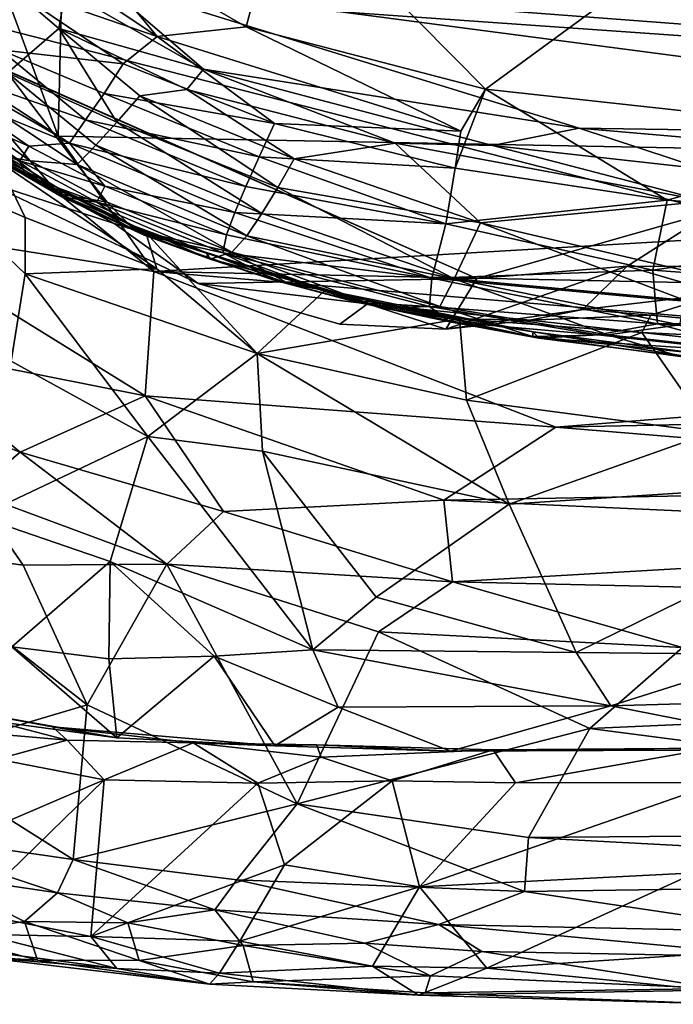
# Model space of a CAD drawing. Units: inches. Extents: x -15.3 to 16.7, y -13.9 to 13.9.
# Drawn here: x -4.3 to 1.1, y -13.9 to -5.7 of the extents above; entities that cross this region are included whole.
import ezdxf

# ---------------------------------------------------------------- set-up
doc = ezdxf.new("R2010")
doc.units = ezdxf.units.IN
doc.header["$MEASUREMENT"] = 0
for name, color, linetype in [('SEAT-BASE', 5, 'Continuous'), ('SEAT-CUSHION', 5, 'Continuous'), ('SEAT-UPHOLSTERY', 5, 'Continuous')]:
    doc.layers.add(name, color=color, linetype=linetype)

msp = doc.modelspace()

# ---------------------------------------------------------------- linework, layer by layer
at = {"layer": 'SEAT-BASE'}
for points in [[(-3.7575, -2.9406, 1.7292), (-7.2176, -6.6224, 1.684), (-3.4849, -2.7402, 1.7693)], [(-3.4849, -2.7402, 1.7693), (-7.2176, -6.6224, 1.684), (-5.3339, -5.0698, 1.7217)], [(-7.035, -6.3647, 1.6925), (-7.2176, -6.6224, 1.684), (-3.7575, -2.9406, 1.7292)], [(-5.9292, -5.1564, 1.6885), (-7.035, -6.3647, 1.6925), (-3.7575, -2.9406, 1.7292)], [(-3.1013, -3.9423, 1.6953), (-3.2092, -3.9444, 1.7348), (-6.8133, -7.4662, 1.646)], [(-6.6556, -7.4191, 1.5858), (-3.1013, -3.9423, 1.6953), (-6.8133, -7.4662, 1.646)], [(-6.8133, -7.4662, 1.646), (-3.2092, -3.9444, 1.7348), (-5.0698, -5.2934, 1.7168)]]:
    msp.add_3dface(points, dxfattribs=at)
at = {"layer": 'SEAT-BASE', "invisible_edges": 3}
msp.add_3dface([(-6.6556, -7.4191, 1.5858), (-4.4552, -5.4116, 0.7021), (-3.1013, -3.9423, 1.6953)], dxfattribs=at)
at = {"layer": 'SEAT-CUSHION'}
for points in [[(-3.9524, -4.8512, 16.3309), (-2.4092, -5.7372, 16.4818), (-2.096, -4.5634, 16.5953)], [(-2.4092, -5.7372, 16.4818), (-0.4222, -6.2548, 16.6772), (-2.096, -4.5634, 16.5953)], [(-0.4222, -6.2548, 16.6772), (1.8267, -4.6093, 17.0634), (-2.096, -4.5634, 16.5953)], [(1.8267, -4.6093, 17.0634), (-0.4222, -6.2548, 16.6772), (3.0162, -6.632, 17.0179)], [(-3.149, -5.8174, 16.3615), (-3.9524, -4.8512, 16.3309), (-4.3019, -5.0469, 16.2506)], [(-2.4092, -5.7372, 16.4818), (-3.9524, -4.8512, 16.3309), (-3.149, -5.8174, 16.3615)], [(-4.3019, -5.0469, 16.2506), (-4.4174, -5.381, 16.1553), (-3.149, -5.8174, 16.3615)], [(-3.9655, -5.7525, 13.4719), (-4.4597, -5.3305, 13.4209), (-3.9114, -5.4356, 13.3926)], [(-3.9655, -5.7525, 13.4719), (-4.3927, -6.12, 13.7333), (-4.4597, -5.3305, 13.4209)], [(-3.4318, -6.0453, 16.2472), (-4.4174, -5.381, 16.1553), (-4.4507, -5.9278, 15.9528)], [(-4.4174, -5.381, 16.1553), (-3.4318, -6.0453, 16.2472), (-3.149, -5.8174, 16.3615)], [(-3.9114, -5.4356, 13.3926), (-3.6268, -5.3488, 13.3931), (-2.7646, -6.0888, 13.5145)], [(8.626, -6.2756, 14.7037), (6.4257, -6.6707, 14.4696), (-3.6268, -5.3488, 13.3931)], [(9.8794, -5.4979, 14.8368), (8.626, -6.2756, 14.7037), (-3.6268, -5.3488, 13.3931)], [(-3.6268, -5.3488, 13.3931), (0.357, -6.5804, 13.8186), (-2.7646, -6.0888, 13.5145)], [(-3.6268, -5.3488, 13.3931), (6.4257, -6.6707, 14.4696), (0.357, -6.5804, 13.8186)], [(-2.7646, -6.0888, 13.5145), (-3.9655, -5.7525, 13.4719), (-3.9114, -5.4356, 13.3926)], [(-3.4836, -6.5287, 13.7404), (-4.3927, -6.12, 13.7333), (-3.9655, -5.7525, 13.4719)], [(-3.2919, -6.3105, 13.6046), (-3.4836, -6.5287, 13.7404), (-3.9655, -5.7525, 13.4719)], [(-2.7646, -6.0888, 13.5145), (-2.9029, -6.2575, 13.5602), (-3.9655, -5.7525, 13.4719)], [(-3.2919, -6.3105, 13.6046), (-3.9655, -5.7525, 13.4719), (-2.9029, -6.2575, 13.5602)], [(-0.6265, -6.6038, 16.6098), (-2.4092, -5.7372, 16.4818), (-3.149, -5.8174, 16.3615)], [(-2.4092, -5.7372, 16.4818), (-0.6265, -6.6038, 16.6098), (-0.4222, -6.2548, 16.6772)], [(-3.149, -5.8174, 16.3615), (-3.4318, -6.0453, 16.2472), (-2.1745, -6.5391, 16.3706)], [(-0.6265, -6.6038, 16.6098), (-3.149, -5.8174, 16.3615), (-2.1745, -6.5391, 16.3706)], [(-3.7439, -6.5102, 15.9438), (-4.4507, -5.9278, 15.9528), (-4.6756, -6.1871, 15.6535)], [(-3.5879, -6.2926, 16.1142), (-3.4318, -6.0453, 16.2472), (-4.4507, -5.9278, 15.9528)], [(-4.4507, -5.9278, 15.9528), (-3.7439, -6.5102, 15.9438), (-3.5879, -6.2926, 16.1142)], [(-3.4318, -6.0453, 16.2472), (-3.5879, -6.2926, 16.1142), (-2.1745, -6.5391, 16.3706)], [(-3.8147, -6.8816, 14.1287), (-4.6521, -6.3267, 14.036), (-4.3927, -6.12, 13.7333)], [(-3.6589, -6.7196, 13.9129), (-3.8147, -6.8816, 14.1287), (-4.3927, -6.12, 13.7333)], [(-3.4836, -6.5287, 13.7404), (-3.6589, -6.7196, 13.9129), (-4.3927, -6.12, 13.7333)], [(-1.1719, -6.7031, 13.7196), (-2.9029, -6.2575, 13.5602), (-2.7646, -6.0888, 13.5145)], [(-1.1719, -6.7031, 13.7196), (-2.7646, -6.0888, 13.5145), (-0.3625, -6.7225, 13.7729)], [(-2.7646, -6.0888, 13.5145), (0.357, -6.5804, 13.8186), (-0.3625, -6.7225, 13.7729)], [(-3.8762, -6.7026, 15.7395), (-4.6756, -6.1871, 15.6535), (-4.7987, -6.3267, 15.4069)], [(-3.8762, -6.7026, 15.7395), (-3.7439, -6.5102, 15.9438), (-4.6756, -6.1871, 15.6535)], [(-3.5879, -6.2926, 16.1142), (-3.7439, -6.5102, 15.9438), (-2.3024, -6.8157, 16.2361)], [(-2.1745, -6.5391, 16.3706), (-3.5879, -6.2926, 16.1142), (-2.3024, -6.8157, 16.2361)], [(-3.2919, -6.3105, 13.6046), (-2.9029, -6.2575, 13.5602), (-2.011, -6.8338, 13.7613)], [(-2.9029, -6.2575, 13.5602), (-1.1719, -6.7031, 13.7196), (-2.011, -6.8338, 13.7613)], [(-0.4222, -6.2548, 16.6772), (-0.6265, -6.6038, 16.6098), (-0.6749, -6.912, 16.5134)], [(-0.6749, -6.912, 16.5134), (1.0876, -7.1764, 16.6868), (-0.4222, -6.2548, 16.6772)], [(3.0162, -6.632, 17.0179), (-0.4222, -6.2548, 16.6772), (1.0876, -7.1764, 16.6868)], [(-4.2135, -6.7286, 15.4669), (-4.7987, -6.3267, 15.4069), (-4.8837, -6.4351, 15.1163)], [(-4.2135, -6.7286, 15.4669), (-3.8762, -6.7026, 15.7395), (-4.7987, -6.3267, 15.4069)], [(-4.204, -6.8501, 14.3668), (-4.7966, -6.4351, 14.3021), (-4.6521, -6.3267, 14.036)], [(-3.8147, -6.8816, 14.1287), (-4.204, -6.8501, 14.3668), (-4.6521, -6.3267, 14.036)], [(-2.1458, -7.0719, 13.8953), (-3.4836, -6.5287, 13.7404), (-3.2919, -6.3105, 13.6046)], [(-2.011, -6.8338, 13.7613), (-2.1458, -7.0719, 13.8953), (-3.2919, -6.3105, 13.6046)], [(-4.2907, -6.8501, 15.1783), (-4.2135, -6.7286, 15.4669), (-4.8837, -6.4351, 15.1163)], [(-4.8837, -6.4351, 15.1163), (-4.606, -6.7431, 14.7896), (-4.2907, -6.8501, 15.1783)], [(-4.204, -6.8501, 14.3668), (-4.5093, -6.8011, 14.6826), (-4.7966, -6.4351, 14.3021)], [(-2.412, -7.0621, 16.0703), (-3.7439, -6.5102, 15.9438), (-3.8762, -6.7026, 15.7395)], [(-3.7439, -6.5102, 15.9438), (-2.412, -7.0621, 16.0703), (-2.3024, -6.8157, 16.2361)], [(-2.2807, -7.2887, 14.0699), (-3.6589, -6.7196, 13.9129), (-3.4836, -6.5287, 13.7404)], [(-2.1458, -7.0719, 13.8953), (-2.2807, -7.2887, 14.0699), (-3.4836, -6.5287, 13.7404)], [(-0.6749, -6.912, 16.5134), (-2.1745, -6.5391, 16.3706), (-2.3024, -6.8157, 16.2361)], [(-0.6749, -6.912, 16.5134), (-0.6265, -6.6038, 16.6098), (-2.1745, -6.5391, 16.3706)], [(1.3803, -6.9164, 13.9593), (-0.3625, -6.7225, 13.7729), (0.357, -6.5804, 13.8186)], [(4.451, -6.9329, 14.2751), (1.3803, -6.9164, 13.9593), (0.357, -6.5804, 13.8186)], [(0.357, -6.5804, 13.8186), (6.4257, -6.6707, 14.4696), (4.451, -6.9329, 14.2751)], [(3.5802, -7.3664, 16.9311), (3.0162, -6.632, 17.0179), (1.0876, -7.1764, 16.6868)], [(-4.606, -6.7431, 14.7896), (-4.5468, -6.7255, 14.7411), (-3.9426, -7.0929, 14.8047)], [(-3.9404, -7.1489, 14.8711), (-4.2413, -6.9741, 14.8473), (-4.606, -6.7431, 14.7896)], [(-3.9426, -7.0929, 14.8047), (-3.9404, -7.1489, 14.8711), (-4.606, -6.7431, 14.7896)], [(-4.606, -6.7431, 14.7896), (-4.2413, -6.9741, 14.8473), (-4.2907, -6.8501, 15.1783)], [(-3.9689, -7.1251, 14.7568), (-4.5468, -6.7255, 14.7411), (-4.5093, -6.8011, 14.6826)], [(-3.9689, -7.1251, 14.7568), (-3.9426, -7.0929, 14.8047), (-4.5468, -6.7255, 14.7411)], [(-3.5827, -7.0601, 15.5313), (-4.2135, -6.7286, 15.4669), (-4.2907, -6.8501, 15.1783)], [(-3.5827, -7.0601, 15.5313), (-3.8762, -6.7026, 15.7395), (-4.2135, -6.7286, 15.4669)], [(-2.5035, -7.2799, 15.8711), (-2.412, -7.0621, 16.0703), (-3.8762, -6.7026, 15.7395)], [(-2.5035, -7.2799, 15.8711), (-3.8762, -6.7026, 15.7395), (-3.5827, -7.0601, 15.5313)], [(-2.4032, -7.473, 14.286), (-3.8147, -6.8816, 14.1287), (-3.6589, -6.7196, 13.9129)], [(-2.2807, -7.2887, 14.0699), (-2.4032, -7.473, 14.286), (-3.6589, -6.7196, 13.9129)], [(-2.011, -6.8338, 13.7613), (-1.1719, -6.7031, 13.7196), (-0.463, -7.3657, 14.0092)], [(-1.1719, -6.7031, 13.7196), (-0.3625, -6.7225, 13.7729), (1.4113, -7.1859, 14.0346)], [(-0.463, -7.3657, 14.0092), (-1.1719, -6.7031, 13.7196), (1.4113, -7.1859, 14.0346)], [(1.4113, -7.1859, 14.0346), (-0.3625, -6.7225, 13.7729), (1.3803, -6.9164, 13.9593)], [(-3.9689, -7.1251, 14.7568), (-4.5093, -6.8011, 14.6826), (-4.204, -6.8501, 14.3668)], [(-4.2907, -6.8501, 15.1783), (-4.2413, -6.9741, 14.8473), (-3.6495, -7.1927, 15.2452)], [(-3.6495, -7.1927, 15.2452), (-3.5827, -7.0601, 15.5313), (-4.2907, -6.8501, 15.1783)], [(-3.5631, -7.1927, 14.4369), (-3.9689, -7.1251, 14.7568), (-4.204, -6.8501, 14.3668)], [(-3.5631, -7.1927, 14.4369), (-4.204, -6.8501, 14.3668), (-3.8147, -6.8816, 14.1287)], [(-2.3024, -6.8157, 16.2361), (-2.412, -7.0621, 16.0703), (-0.7505, -7.3744, 16.3039)], [(-0.7505, -7.3744, 16.3039), (-0.6749, -6.912, 16.5134), (-2.3024, -6.8157, 16.2361)], [(-0.463, -7.3657, 14.0092), (-2.1458, -7.0719, 13.8953), (-2.011, -6.8338, 13.7613)], [(-2.4032, -7.473, 14.286), (-2.5276, -7.6078, 14.5409), (-3.8147, -6.8816, 14.1287)], [(-2.5276, -7.6078, 14.5409), (-3.5631, -7.1927, 14.4369), (-3.8147, -6.8816, 14.1287)], [(1.0876, -7.1764, 16.6868), (-0.6749, -6.912, 16.5134), (-0.7505, -7.3744, 16.3039)], [(-4.2413, -6.9741, 14.8473), (-3.9404, -7.1489, 14.8711), (-3.6495, -7.1927, 15.2452)], [(-3.3589, -7.3843, 14.8602), (-3.9426, -7.0929, 14.8047), (-3.9689, -7.1251, 14.7568)], [(-3.9426, -7.0929, 14.8047), (-2.7323, -7.6154, 14.9349), (-3.337, -7.3937, 14.8767)], [(-3.3589, -7.3843, 14.8602), (-2.7323, -7.6154, 14.9349), (-3.9426, -7.0929, 14.8047)], [(-3.337, -7.3937, 14.8767), (-3.256, -7.4673, 14.9438), (-3.9426, -7.0929, 14.8047)], [(-3.256, -7.4673, 14.9438), (-3.9404, -7.1489, 14.8711), (-3.9426, -7.0929, 14.8047)], [(-2.5733, -7.4653, 15.6341), (-3.5827, -7.0601, 15.5313), (-3.6495, -7.1927, 15.2452)], [(-2.5733, -7.4653, 15.6341), (-2.5035, -7.2799, 15.8711), (-3.5827, -7.0601, 15.5313)], [(-0.7505, -7.3744, 16.3039), (-2.412, -7.0621, 16.0703), (-2.5035, -7.2799, 15.8711)], [(-0.6826, -7.8286, 14.3706), (-2.2807, -7.2887, 14.0699), (-2.1458, -7.0719, 13.8953)], [(-0.463, -7.3657, 14.0092), (-0.6826, -7.8286, 14.3706), (-2.1458, -7.0719, 13.8953)], [(-3.3384, -7.4246, 14.8118), (-3.3589, -7.3843, 14.8602), (-3.9689, -7.1251, 14.7568)], [(-3.5631, -7.1927, 14.4369), (-3.3384, -7.4246, 14.8118), (-3.9689, -7.1251, 14.7568)], [(-3.6495, -7.1927, 15.2452), (-3.9404, -7.1489, 14.8711), (-3.256, -7.4673, 14.9438)], [(0.968, -7.7573, 16.4), (1.0876, -7.1764, 16.6868), (-0.7505, -7.3744, 16.3039)], [(1.4113, -7.1859, 14.0346), (1.3009, -7.7777, 14.3015), (-0.463, -7.3657, 14.0092)], [(3.5802, -7.3664, 16.9311), (1.0876, -7.1764, 16.6868), (0.968, -7.7573, 16.4)], [(-2.6046, -7.6138, 15.359), (-2.5733, -7.4653, 15.6341), (-3.6495, -7.1927, 15.2452)], [(-3.6495, -7.1927, 15.2452), (-3.256, -7.4673, 14.9438), (-2.6046, -7.6138, 15.359)], [(-2.5276, -7.6078, 14.5409), (-3.3384, -7.4246, 14.8118), (-3.5631, -7.1927, 14.4369)], [(-0.8672, -7.8236, 15.918), (-2.5035, -7.2799, 15.8711), (-2.5733, -7.4653, 15.6341)], [(-0.8672, -7.8236, 15.918), (-0.7505, -7.3744, 16.3039), (-2.5035, -7.2799, 15.8711)], [(-0.6826, -7.8286, 14.3706), (-2.4032, -7.473, 14.286), (-2.2807, -7.2887, 14.0699)], [(-2.7323, -7.6154, 14.9349), (-3.3589, -7.3843, 14.8602), (-3.3384, -7.4246, 14.8118)], [(-2.7078, -7.6666, 14.882), (-3.3384, -7.4246, 14.8118), (-2.5276, -7.6078, 14.5409)], [(-2.7078, -7.6666, 14.882), (-2.7323, -7.6154, 14.9349), (-3.3384, -7.4246, 14.8118)], [(-2.7312, -7.6586, 14.9725), (-3.337, -7.3937, 14.8767), (-2.7323, -7.6154, 14.9349)], [(-2.7312, -7.6586, 14.9725), (-3.256, -7.4673, 14.9438), (-3.337, -7.3937, 14.8767)], [(-0.7505, -7.3744, 16.3039), (-0.8672, -7.8236, 15.918), (0.968, -7.7573, 16.4)], [(1.2299, -8.008, 14.4723), (-0.6826, -7.8286, 14.3706), (-0.463, -7.3657, 14.0092)], [(1.3009, -7.7777, 14.3015), (1.2299, -8.008, 14.4723), (-0.463, -7.3657, 14.0092)], [(4.2245, -7.9977, 16.7189), (3.5802, -7.3664, 16.9311), (0.968, -7.7573, 16.4)], [(-3.256, -7.4673, 14.9438), (-2.7312, -7.6586, 14.9725), (-2.1776, -7.8409, 15.0544)], [(-3.256, -7.4673, 14.9438), (-2.1776, -7.8409, 15.0544), (-2.6046, -7.6138, 15.359)], [(-0.8672, -7.8236, 15.918), (-2.5733, -7.4653, 15.6341), (-2.6046, -7.6138, 15.359)], [(-0.8022, -8.0591, 14.7396), (-2.5276, -7.6078, 14.5409), (-2.4032, -7.473, 14.286)], [(-0.6826, -7.8286, 14.3706), (-0.8022, -8.0591, 14.7396), (-2.4032, -7.473, 14.286)], [(-2.05, -7.8752, 14.9626), (-2.7323, -7.6154, 14.9349), (-2.7078, -7.6666, 14.882)], [(-2.05, -7.8752, 14.9626), (-1.6686, -7.9403, 15.0474), (-2.7323, -7.6154, 14.9349)], [(-1.6686, -7.9403, 15.0474), (-2.7312, -7.6586, 14.9725), (-2.7323, -7.6154, 14.9349)], [(-1.6686, -7.9403, 15.0474), (-2.1776, -7.8409, 15.0544), (-2.7312, -7.6586, 14.9725)], [(-2.05, -7.8752, 14.9626), (-2.7078, -7.6666, 14.882), (-2.5276, -7.6078, 14.5409)], [(-0.887, -8.0591, 15.5328), (-0.8672, -7.8236, 15.918), (-2.6046, -7.6138, 15.359)], [(-2.1776, -7.8409, 15.0544), (-1.4943, -8.0241, 15.1282), (-2.6046, -7.6138, 15.359)], [(-2.6046, -7.6138, 15.359), (-1.4943, -8.0241, 15.1282), (-0.887, -8.0591, 15.5328)], [(-1.2971, -8.0663, 15.0269), (-2.05, -7.8752, 14.9626), (-2.5276, -7.6078, 14.5409)], [(-0.8022, -8.0591, 14.7396), (-1.2971, -8.0663, 15.0269), (-2.5276, -7.6078, 14.5409)], [(0.968, -7.7573, 16.4), (-0.8672, -7.8236, 15.918), (0.988, -7.9969, 16.2223)], [(4.2245, -7.9977, 16.7189), (0.968, -7.7573, 16.4), (0.988, -7.9969, 16.2223)], [(-1.4943, -8.0241, 15.1282), (-2.1776, -7.8409, 15.0544), (-1.6686, -7.9403, 15.0474)], [(-0.8672, -7.8236, 15.918), (-0.887, -8.0591, 15.5328), (1.0056, -8.204, 16.0022)], [(0.988, -7.9969, 16.2223), (-0.8672, -7.8236, 15.918), (1.0056, -8.204, 16.0022)], [(0.5939, -8.2938, 14.8926), (-0.8022, -8.0591, 14.7396), (-0.6826, -7.8286, 14.3706)], [(1.1887, -8.2128, 14.6907), (0.5939, -8.2938, 14.8926), (-0.6826, -7.8286, 14.3706)], [(1.2299, -8.008, 14.4723), (1.1887, -8.2128, 14.6907), (-0.6826, -7.8286, 14.3706)], [(-1.2971, -8.0663, 15.0269), (-1.6686, -7.9403, 15.0474), (-2.05, -7.8752, 14.9626)], [(-1.3789, -8.0163, 15.0864), (-1.4943, -8.0241, 15.1282), (-1.6686, -7.9403, 15.0474)], [(-1.6686, -7.9403, 15.0474), (-0.0251, -8.2693, 15.2238), (-1.3789, -8.0163, 15.0864)], [(-0.0251, -8.2693, 15.2238), (-1.6686, -7.9403, 15.0474), (-1.2971, -8.0663, 15.0269)], [(3.683, -8.1963, 16.4946), (4.2245, -7.9977, 16.7189), (0.988, -7.9969, 16.2223)], [(3.683, -8.1963, 16.4946), (0.988, -7.9969, 16.2223), (1.0056, -8.204, 16.0022)], [(0.02, -8.3214, 15.2937), (-1.4943, -8.0241, 15.1282), (-1.3789, -8.0163, 15.0864)], [(0.02, -8.3214, 15.2937), (-0.7175, -8.1874, 15.2241), (-1.4943, -8.0241, 15.1282)], [(-0.887, -8.0591, 15.5328), (-1.4943, -8.0241, 15.1282), (-0.7175, -8.1874, 15.2241)], [(-0.0251, -8.2693, 15.2238), (0.02, -8.3214, 15.2937), (-1.3789, -8.0163, 15.0864)], [(-0.0317, -8.308, 15.1659), (-1.2971, -8.0663, 15.0269), (-0.8022, -8.0591, 14.7396)], [(-0.0317, -8.308, 15.1659), (-0.0251, -8.2693, 15.2238), (-1.2971, -8.0663, 15.0269)], [(1.0056, -8.204, 16.0022), (-0.887, -8.0591, 15.5328), (0.51, -8.2938, 15.6783)], [(-0.887, -8.0591, 15.5328), (-0.7175, -8.1874, 15.2241), (0.51, -8.2938, 15.6783)], [(0.5939, -8.2938, 14.8926), (-0.0317, -8.308, 15.1659), (-0.8022, -8.0591, 14.7396)], [(-0.7175, -8.1874, 15.2241), (0.02, -8.3214, 15.2937), (0.51, -8.2938, 15.6783)], [(1.8721, -8.4441, 15.8208), (1.0056, -8.204, 16.0022), (0.51, -8.2938, 15.6783)], [(1.9554, -8.4441, 15.0412), (0.5939, -8.2938, 14.8926), (1.1887, -8.2128, 14.6907)], [(3.7306, -8.4027, 16.2812), (3.683, -8.1963, 16.4946), (1.0056, -8.204, 16.0022)], [(3.7306, -8.4027, 16.2812), (1.0056, -8.204, 16.0022), (1.8721, -8.4441, 15.8208)], [(1.3228, -8.4454, 15.3678), (-0.0251, -8.2693, 15.2238), (-0.0317, -8.308, 15.1659)], [(1.1975, -8.4731, 15.2937), (-0.0317, -8.308, 15.1659), (0.5939, -8.2938, 14.8926)], [(1.1975, -8.4731, 15.2937), (1.3228, -8.4454, 15.3678), (-0.0317, -8.308, 15.1659)], [(1.3228, -8.4454, 15.3678), (1.3591, -8.491, 15.4329), (-0.0251, -8.2693, 15.2238)], [(1.3591, -8.491, 15.4329), (0.02, -8.3214, 15.2937), (-0.0251, -8.2693, 15.2238)], [(0.51, -8.2938, 15.6783), (0.02, -8.3214, 15.2937), (1.8721, -8.4441, 15.8208)], [(0.02, -8.3214, 15.2937), (1.3591, -8.491, 15.4329), (1.8721, -8.4441, 15.8208)], [(1.9554, -8.4441, 15.0412), (1.1975, -8.4731, 15.2937), (0.5939, -8.2938, 14.8926)]]:
    msp.add_3dface(points, dxfattribs=at)
at = {"layer": 'SEAT-UPHOLSTERY'}
for points in [[(11.0796, 7.8698, 13.4395), (11.0871, -6.9313, 13.3943), (-3.6465, 6.7631, 11.8192)], [(-6.4762, 0.1649, 11.5247), (-3.6465, 6.7631, 11.8192), (-3.9708, -6.6468, 11.7844)], [(11.0871, -6.9313, 13.3943), (-3.9708, -6.6468, 11.7844), (-3.6465, 6.7631, 11.8192)], [(-5.9724, -5.4859, 11.6101), (-6.4762, 0.1649, 11.5247), (-3.9708, -6.6468, 11.7844)], [(10.6431, -6.4736, 14.9232), (10.6899, 0.1192, 14.9199), (-6.24, -5.286, 13.115)], [(1.4725, -7.2692, 13.9405), (-6.24, -5.286, 13.115), (-0.4946, -7.8257, 13.7358)], [(1.4725, -7.2692, 13.9405), (10.6431, -6.4736, 14.9232), (-6.24, -5.286, 13.115)], [(-5.9724, -5.4859, 11.6101), (-3.9708, -6.6468, 11.7844), (-3.1759, -7.7681, 11.9142)], [(-3.1759, -7.7681, 11.9142), (-5.5123, -7.4009, 11.8224), (-5.9724, -5.4859, 11.6101)], [(-3.9708, -6.6468, 11.7844), (11.0871, -6.9313, 13.3943), (-3.1759, -7.7681, 11.9142)], [(-3.5054, -7.3709, 14.1305), (-4.594, -7.0165, 13.2897), (-4.5701, -6.767, 14.0007)], [(-4.4739, -6.851, 14.8217), (-3.5054, -7.3709, 14.1305), (-4.5701, -6.767, 14.0007)], [(-5.1389, -6.9341, 17.7501), (-4.2464, -7.3218, 16.5806), (-4.4739, -6.851, 14.8217)], [(-3.5054, -7.3709, 14.1305), (-4.4739, -6.851, 14.8217), (-3.2432, -7.4448, 14.7292)], [(-3.1521, -7.7479, 15.9833), (-3.2432, -7.4448, 14.7292), (-4.4739, -6.851, 14.8217)], [(-4.2464, -7.3218, 16.5806), (-3.1521, -7.7479, 15.9833), (-4.4739, -6.851, 14.8217)], [(-4.2464, -7.3218, 16.5806), (-5.1389, -6.9341, 17.7501), (-4.2455, -7.7884, 18.2242)], [(-4.3604, -8.5144, 20.3836), (-4.2455, -7.7884, 18.2242), (-5.1389, -6.9341, 17.7501)], [(-3.1759, -7.7681, 11.9142), (11.0871, -6.9313, 13.3943), (11.0808, -8.0637, 13.4774)], [(-2.8085, -7.8671, 13.4838), (-4.594, -7.0165, 13.2897), (-3.5054, -7.3709, 14.1305)], [(0.7561, -7.724, 13.9045), (1.4725, -7.2692, 13.9405), (-0.4946, -7.8257, 13.7358)], [(1.4725, -7.2692, 13.9405), (0.7561, -7.724, 13.9045), (5.8708, -7.7588, 14.6188)], [(-4.2455, -7.7884, 18.2242), (-3.1521, -7.7479, 15.9833), (-4.2464, -7.3218, 16.5806)], [(-5.5123, -7.4009, 11.8224), (-3.1759, -7.7681, 11.9142), (-3.2472, -8.8021, 12.1787)], [(-5.3559, -8.3832, 12.1693), (-5.5123, -7.4009, 11.8224), (-3.2472, -8.8021, 12.1787)], [(-3.2432, -7.4448, 14.7292), (-1.7612, -7.9319, 14.8867), (-3.5054, -7.3709, 14.1305)], [(-1.7612, -7.9319, 14.8867), (-1.4009, -8.038, 14.2568), (-3.5054, -7.3709, 14.1305)], [(-3.5054, -7.3709, 14.1305), (-1.4009, -8.038, 14.2568), (-2.8085, -7.8671, 13.4838)], [(-3.2432, -7.4448, 14.7292), (-3.1521, -7.7479, 15.9833), (-2.3176, -8.4491, 17.3585)], [(-1.7612, -7.9319, 14.8867), (-3.2432, -7.4448, 14.7292), (-2.3176, -8.4491, 17.3585)], [(-3.1521, -7.7479, 15.9833), (-4.2455, -7.7884, 18.2242), (-2.3176, -8.4491, 17.3585)], [(-0.7526, -8.2474, 13.758), (0.7561, -7.724, 13.9045), (-0.4946, -7.8257, 13.7358)], [(-0.7526, -8.2474, 13.758), (0.3871, -8.0849, 14.0054), (0.7561, -7.724, 13.9045)], [(0.3871, -8.0849, 14.0054), (1.5267, -7.9502, 14.1627), (0.7561, -7.724, 13.9045)], [(0.7561, -7.724, 13.9045), (1.5267, -7.9502, 14.1627), (5.8708, -7.7588, 14.6188)], [(-4.2455, -7.7884, 18.2242), (-4.3604, -8.5144, 20.3836), (-3.2271, -9.1379, 20.1212)], [(-2.3176, -8.4491, 17.3585), (-4.2455, -7.7884, 18.2242), (-3.2271, -9.1379, 20.1212)], [(-3.2472, -8.8021, 12.1787), (-3.1759, -7.7681, 11.9142), (0.1613, -9.0607, 12.5241)], [(11.0808, -8.0637, 13.4774), (6.3556, -8.5707, 13.0407), (-3.1759, -7.7681, 11.9142)], [(-3.1759, -7.7681, 11.9142), (6.3556, -8.5707, 13.0407), (0.1613, -9.0607, 12.5241)], [(-2.8085, -7.8671, 13.4838), (-1.4009, -8.038, 14.2568), (-1.6324, -8.2059, 13.6064)], [(-0.6371, -8.1614, 14.9277), (-1.7612, -7.9319, 14.8867), (-2.3176, -8.4491, 17.3585)], [(-0.6371, -8.1614, 14.9277), (-1.4009, -8.038, 14.2568), (-1.7612, -7.9319, 14.8867)], [(0.3871, -8.0849, 14.0054), (0.9511, -8.1316, 14.3362), (1.5267, -7.9502, 14.1627)], [(1.5267, -7.9502, 14.1627), (0.9511, -8.1316, 14.3362), (4.2025, -8.4397, 15.0056)], [(-1.4009, -8.038, 14.2568), (-0.7526, -8.2474, 13.758), (-1.6324, -8.2059, 13.6064)], [(-0.0546, -8.1737, 14.2581), (-1.4009, -8.038, 14.2568), (-0.6371, -8.1614, 14.9277)], [(-0.0546, -8.1737, 14.2581), (-0.7526, -8.2474, 13.758), (-1.4009, -8.038, 14.2568)], [(0.3871, -8.0849, 14.0054), (-0.7526, -8.2474, 13.758), (-0.0546, -8.1737, 14.2581)], [(0.3871, -8.0849, 14.0054), (-0.0546, -8.1737, 14.2581), (0.9511, -8.1316, 14.3362)], [(-0.5795, -8.8363, 17.4163), (-0.6371, -8.1614, 14.9277), (-2.3176, -8.4491, 17.3585)], [(0.8774, -8.275, 14.6939), (-0.6371, -8.1614, 14.9277), (-0.5795, -8.8363, 17.4163)], [(-0.0546, -8.1737, 14.2581), (-0.6371, -8.1614, 14.9277), (0.8774, -8.275, 14.6939)], [(-0.0546, -8.1737, 14.2581), (0.8774, -8.275, 14.6939), (0.9511, -8.1316, 14.3362)], [(4.2025, -8.4397, 15.0056), (0.9511, -8.1316, 14.3362), (0.8774, -8.275, 14.6939)], [(1.4557, -9.105, 17.5153), (0.8774, -8.275, 14.6939), (-0.5795, -8.8363, 17.4163)], [(4.2025, -8.4397, 15.0056), (0.8774, -8.275, 14.6939), (4.037, -8.625, 15.4731)], [(4.037, -8.625, 15.4731), (0.8774, -8.275, 14.6939), (1.4557, -9.105, 17.5153)], [(-5.8271, -8.6674, 12.5818), (-5.3559, -8.3832, 12.1693), (-4.2878, -9.269, 12.5858)], [(-4.2878, -9.269, 12.5858), (-5.3559, -8.3832, 12.1693), (-3.2472, -8.8021, 12.1787)], [(-3.2271, -9.1379, 20.1212), (-2.2744, -9.2602, 19.6077), (-2.3176, -8.4491, 17.3585)], [(-0.2239, -9.7001, 19.644), (-0.5795, -8.8363, 17.4163), (-2.3176, -8.4491, 17.3585)], [(-2.3176, -8.4491, 17.3585), (-2.2744, -9.2602, 19.6077), (-0.2239, -9.7001, 19.644)], [(-3.2271, -9.1379, 20.1212), (-4.3604, -8.5144, 20.3836), (-4.6294, -9.8014, 23.1336)], [(0.1613, -9.0607, 12.5241), (6.3556, -8.5707, 13.0407), (11.0669, -8.8368, 13.7055)], [(-5.8271, -8.6674, 12.5818), (-4.2878, -9.269, 12.5858), (-4.6823, -9.6007, 13.1966)], [(-4.2878, -9.269, 12.5858), (-3.2472, -8.8021, 12.1787), (-2.5989, -9.7604, 12.8455)], [(-3.2472, -8.8021, 12.1787), (0.1613, -9.0607, 12.5241), (-0.7681, -9.6656, 12.7657)], [(-2.5989, -9.7604, 12.8455), (-3.2472, -8.8021, 12.1787), (-0.7681, -9.6656, 12.7657)], [(1.4557, -9.105, 17.5153), (-0.5795, -8.8363, 17.4163), (-0.2239, -9.7001, 19.644)], [(0.1613, -9.0607, 12.5241), (11.0669, -8.8368, 13.7055), (6.0509, -9.5443, 13.3986)], [(-0.7681, -9.6656, 12.7657), (0.1613, -9.0607, 12.5241), (6.0509, -9.5443, 13.3986)], [(-4.6294, -9.8014, 23.1336), (-3.5385, -10.1754, 22.4657), (-3.2271, -9.1379, 20.1212)], [(-3.5385, -10.1754, 22.4657), (-1.8549, -10.9103, 22.761), (-3.2271, -9.1379, 20.1212)], [(-1.8549, -10.9103, 22.761), (-2.2744, -9.2602, 19.6077), (-3.2271, -9.1379, 20.1212)], [(3.3018, -9.4708, 18.661), (1.4557, -9.105, 17.5153), (-0.2239, -9.7001, 19.644)], [(-4.6823, -9.6007, 13.1966), (-4.2878, -9.269, 12.5858), (-3.0681, -10.1977, 13.5793)], [(-4.2878, -9.269, 12.5858), (-2.5989, -9.7604, 12.8455), (-3.0681, -10.1977, 13.5793)], [(-1.3293, -10.4732, 21.7775), (-2.2744, -9.2602, 19.6077), (-1.8549, -10.9103, 22.761)], [(-0.2239, -9.7001, 19.644), (-2.2744, -9.2602, 19.6077), (-1.3293, -10.4732, 21.7775)], [(3.3018, -9.4708, 18.661), (-0.2239, -9.7001, 19.644), (0.331, -10.9299, 22.4541)], [(1.9667, -10.948, 22.5171), (3.3018, -9.4708, 18.661), (0.331, -10.9299, 22.4541)], [(-0.7681, -9.6656, 12.7657), (6.0509, -9.5443, 13.3986), (5.8183, -9.9644, 13.697)], [(-4.2614, -10.2062, 14.3302), (-5.421, -10.0481, 15.0869), (-4.6823, -9.6007, 13.1966)], [(-3.0681, -10.1977, 13.5793), (-4.2614, -10.2062, 14.3302), (-4.6823, -9.6007, 13.1966)], [(-2.5989, -9.7604, 12.8455), (-0.7681, -9.6656, 12.7657), (-0.6949, -10.3435, 13.501)], [(0.331, -10.9299, 22.4541), (-0.2239, -9.7001, 19.644), (-1.3293, -10.4732, 21.7775)], [(-0.7681, -9.6656, 12.7657), (5.8183, -9.9644, 13.697), (-0.6949, -10.3435, 13.501)], [(-4.3549, -10.885, 24.3697), (-3.5385, -10.1754, 22.4657), (-4.6294, -9.8014, 23.1336)], [(-2.5989, -9.7604, 12.8455), (-0.6949, -10.3435, 13.501), (-3.0681, -10.1977, 13.5793)], [(-0.6949, -10.3435, 13.501), (5.8183, -9.9644, 13.697), (3.096, -10.4315, 13.9346)], [(-3.7305, -11.3659, 17.4084), (-5.421, -10.0481, 15.0869), (-4.2614, -10.2062, 14.3302)], [(-5.421, -10.0481, 15.0869), (-3.7305, -11.3659, 17.4084), (-5.196, -11.7991, 20.461)], [(-3.5509, -10.9827, 23.7855), (-3.5385, -10.1754, 22.4657), (-4.3549, -10.885, 24.3697)], [(-3.0681, -10.1977, 13.5793), (-3.7305, -11.3659, 17.4084), (-4.2614, -10.2062, 14.3302)], [(-1.9848, -12.1877, 18.8331), (-3.7305, -11.3659, 17.4084), (-3.0681, -10.1977, 13.5793)], [(-3.5509, -10.9827, 23.7855), (-2.6762, -10.9614, 23.2016), (-3.5385, -10.1754, 22.4657)], [(-3.5385, -10.1754, 22.4657), (-2.6762, -10.9614, 23.2016), (-1.8549, -10.9103, 22.761)], [(-3.0681, -10.1977, 13.5793), (-0.6949, -10.3435, 13.501), (-1.3106, -10.7592, 14.4996)], [(-1.9848, -12.1877, 18.8331), (-3.0681, -10.1977, 13.5793), (-1.3106, -10.7592, 14.4996)], [(-1.3106, -10.7592, 14.4996), (-0.6949, -10.3435, 13.501), (1.2157, -10.8895, 14.696)], [(1.2157, -10.8895, 14.696), (-0.6949, -10.3435, 13.501), (3.096, -10.4315, 13.9346)], [(-1.8549, -10.9103, 22.761), (0.331, -10.9299, 22.4541), (-1.3293, -10.4732, 21.7775)], [(-1.3106, -10.7592, 14.4996), (0.4442, -11.5616, 16.4955), (-1.9848, -12.1877, 18.8331)], [(0.4442, -11.5616, 16.4955), (-1.3106, -10.7592, 14.4996), (1.2157, -10.8895, 14.696)], [(-4.9297, -11.4442, 25.4057), (-3.4846, -11.6407, 24.3657), (-4.3549, -10.885, 24.3697)], [(-3.4846, -11.6407, 24.3657), (-3.5509, -10.9827, 23.7855), (-4.3549, -10.885, 24.3697)], [(-2.6762, -10.9614, 23.2016), (-1.6462, -11.3844, 23.3385), (-1.8549, -10.9103, 22.761)], [(-1.8549, -10.9103, 22.761), (0.6188, -11.3732, 23.0803), (0.331, -10.9299, 22.4541)], [(-1.6462, -11.3844, 23.3385), (0.6188, -11.3732, 23.0803), (-1.8549, -10.9103, 22.761)], [(0.331, -10.9299, 22.4541), (0.6188, -11.3732, 23.0803), (1.9667, -10.948, 22.5171)], [(0.4442, -11.5616, 16.4955), (1.2157, -10.8895, 14.696), (7.659, -11.2434, 16.5986)], [(0.6188, -11.3732, 23.0803), (3.4449, -11.2927, 23.2263), (1.9667, -10.948, 22.5171)], [(-2.6762, -10.9614, 23.2016), (-3.5509, -10.9827, 23.7855), (-3.4846, -11.6407, 24.3657)], [(-2.1717, -11.707, 23.8273), (-2.6762, -10.9614, 23.2016), (-3.4846, -11.6407, 24.3657)], [(-1.6462, -11.3844, 23.3385), (-2.6762, -10.9614, 23.2016), (-2.1717, -11.707, 23.8273)], [(6.9744, -12.4096, 19.9572), (0.4442, -11.5616, 16.4955), (7.659, -11.2434, 16.5986)], [(-5.044, -11.3593, 25.8444), (-3.8973, -11.658, 25.1279), (-4.0178, -11.5489, 24.9687)], [(-4.0178, -11.5489, 24.9687), (-3.4846, -11.6407, 24.3657), (-5.044, -11.3593, 25.8444)], [(-3.4846, -11.6407, 24.3657), (-4.9297, -11.4442, 25.4057), (-5.044, -11.3593, 25.8444)], [(-5.044, -11.3593, 25.8444), (-4.8901, -11.5737, 26.097), (-3.8973, -11.658, 25.1279)], [(0.6188, -11.3732, 23.0803), (2.4604, -11.7358, 23.5032), (3.4449, -11.2927, 23.2263)], [(-5.196, -11.7991, 20.461), (-3.7305, -11.3659, 17.4084), (-3.8464, -12.6489, 21.8672)], [(-3.8464, -12.6489, 21.8672), (-3.7305, -11.3659, 17.4084), (-1.9848, -12.1877, 18.8331)], [(-1.6462, -11.3844, 23.3385), (-2.1717, -11.707, 23.8273), (-0.7127, -11.7497, 23.5088)], [(-1.6462, -11.3844, 23.3385), (-0.7127, -11.7497, 23.5088), (0.6188, -11.3732, 23.0803)], [(-0.7127, -11.7497, 23.5088), (2.4604, -11.7358, 23.5032), (0.6188, -11.3732, 23.0803)], [(-4.8901, -11.5737, 26.097), (-4.4741, -11.8162, 25.7633), (-3.8973, -11.658, 25.1279)], [(-4.0178, -11.5489, 24.9687), (-3.8973, -11.658, 25.1279), (-2.8487, -11.6804, 24.446)], [(-2.8487, -11.6804, 24.446), (-2.1717, -11.707, 23.8273), (-4.0178, -11.5489, 24.9687)], [(-2.1717, -11.707, 23.8273), (-3.4846, -11.6407, 24.3657), (-4.0178, -11.5489, 24.9687)], [(0.4442, -11.5616, 16.4955), (-0.0643, -12.468, 19.3079), (-1.9848, -12.1877, 18.8331)], [(0.4442, -11.5616, 16.4955), (6.9744, -12.4096, 19.9572), (-0.0643, -12.468, 19.3079)], [(-3.8973, -11.658, 25.1279), (-4.4741, -11.8162, 25.7633), (-3.5901, -11.9873, 25.0807)], [(-3.8973, -11.658, 25.1279), (-3.5901, -11.9873, 25.0807), (-2.8487, -11.6804, 24.446)], [(-3.5901, -11.9873, 25.0807), (-2.3138, -12.0162, 24.4041), (-2.8487, -11.6804, 24.446)], [(-2.8487, -11.6804, 24.446), (-1.7874, -11.7992, 24.1335), (-1.8246, -11.6974, 23.9768)], [(-2.8487, -11.6804, 24.446), (-2.3138, -12.0162, 24.4041), (-1.7874, -11.7992, 24.1335)], [(-1.8246, -11.6974, 23.9768), (-2.1717, -11.707, 23.8273), (-2.8487, -11.6804, 24.446)], [(-0.7127, -11.7497, 23.5088), (-2.1717, -11.707, 23.8273), (-1.8246, -11.6974, 23.9768)], [(-1.8246, -11.6974, 23.9768), (-1.7874, -11.7992, 24.1335), (-0.3573, -11.7396, 23.8211)], [(-0.3573, -11.7396, 23.8211), (-0.7127, -11.7497, 23.5088), (-1.8246, -11.6974, 23.9768)], [(-1.198, -11.9959, 24.1301), (-0.3573, -11.7396, 23.8211), (-1.7874, -11.7992, 24.1335)], [(-0.3573, -11.7396, 23.8211), (-1.198, -11.9959, 24.1301), (-0.1739, -12.0127, 24.0355)], [(2.4604, -11.7358, 23.5032), (-0.7127, -11.7497, 23.5088), (1.4602, -11.7261, 23.8058)], [(1.4602, -11.7261, 23.8058), (-0.7127, -11.7497, 23.5088), (-0.3573, -11.7396, 23.8211)], [(-0.3573, -11.7396, 23.8211), (-0.1739, -12.0127, 24.0355), (1.4602, -11.7261, 23.8058)], [(1.4602, -11.7261, 23.8058), (-0.1739, -12.0127, 24.0355), (1.5209, -12.0098, 24.0578)], [(-3.8464, -12.6489, 21.8672), (-5.5399, -12.405, 23.2801), (-5.196, -11.7991, 20.461)], [(-3.5901, -11.9873, 25.0807), (-4.4741, -11.8162, 25.7633), (-4.5574, -12.4028, 25.7985)], [(-2.3138, -12.0162, 24.4041), (-1.198, -11.9959, 24.1301), (-1.7874, -11.7992, 24.1335)], [(-3.699, -13.2894, 24.9911), (-3.5901, -11.9873, 25.0807), (-4.7186, -13.0877, 25.791)], [(-3.5901, -11.9873, 25.0807), (-4.5574, -12.4028, 25.7985), (-4.7186, -13.0877, 25.791)], [(-3.5901, -11.9873, 25.0807), (-3.699, -13.2894, 24.9911), (-2.3138, -12.0162, 24.4041)], [(-2.0917, -12.6939, 24.3511), (-1.198, -11.9959, 24.1301), (-2.3138, -12.0162, 24.4041)], [(-0.9704, -12.8754, 24.1149), (-1.198, -11.9959, 24.1301), (-2.0917, -12.6939, 24.3511)], [(-0.1739, -12.0127, 24.0355), (-1.198, -11.9959, 24.1301), (-0.9704, -12.8754, 24.1149)], [(1.3199, -12.7601, 24.1135), (1.5209, -12.0098, 24.0578), (-0.9704, -12.8754, 24.1149)], [(-0.9704, -12.8754, 24.1149), (1.5209, -12.0098, 24.0578), (-0.1739, -12.0127, 24.0355)], [(-2.0917, -12.6939, 24.3511), (-2.3138, -12.0162, 24.4041), (-3.699, -13.2894, 24.9911)], [(-1.9848, -12.1877, 18.8331), (-2.4885, -12.819, 21.3961), (-3.8464, -12.6489, 21.8672)], [(-0.0976, -12.9149, 20.9707), (-2.4885, -12.819, 21.3961), (-1.9848, -12.1877, 18.8331)], [(-0.0976, -12.9149, 20.9707), (-1.9848, -12.1877, 18.8331), (-0.0643, -12.468, 19.3079)], [(-3.977, -12.9249, 23.9422), (-5.0282, -12.7707, 24.699), (-5.5399, -12.405, 23.2801)], [(-3.8464, -12.6489, 21.8672), (-3.977, -12.9249, 23.9422), (-5.5399, -12.405, 23.2801)], [(6.9744, -12.4096, 19.9572), (6.5435, -12.8178, 21.4327), (-0.0643, -12.468, 19.3079)], [(-0.0643, -12.468, 19.3079), (6.5435, -12.8178, 21.4327), (-0.0976, -12.9149, 20.9707)], [(-2.6688, -13.0684, 23.3183), (-3.977, -12.9249, 23.9422), (-3.8464, -12.6489, 21.8672)], [(-2.4885, -12.819, 21.3961), (-2.6688, -13.0684, 23.3183), (-3.8464, -12.6489, 21.8672)], [(-3.699, -13.2894, 24.9911), (-2.4609, -13.3268, 24.388), (-2.0917, -12.6939, 24.3511)], [(-2.0917, -12.6939, 24.3511), (-2.4609, -13.3268, 24.388), (-0.9704, -12.8754, 24.1149)], [(-5.0282, -12.7707, 24.699), (-3.977, -12.9249, 23.9422), (-4.251, -13.1648, 24.1719)], [(-5.0282, -12.7707, 24.699), (-4.251, -13.1648, 24.1719), (-4.9574, -13.2656, 24.8949)], [(-2.4885, -12.819, 21.3961), (-0.8098, -13.1881, 22.9564), (-2.6688, -13.0684, 23.3183)], [(-0.0976, -12.9149, 20.9707), (-0.8098, -13.1881, 22.9564), (-2.4885, -12.819, 21.3961)], [(-0.9704, -12.8754, 24.1149), (-0.4112, -13.5521, 24.0084), (1.3199, -12.7601, 24.1135)], [(-0.4112, -13.5521, 24.0084), (1.36, -13.4353, 24.0922), (1.3199, -12.7601, 24.1135)], [(6.5435, -12.8178, 21.4327), (2.1787, -13.2519, 23.0165), (-0.0976, -12.9149, 20.9707)], [(-0.9704, -12.8754, 24.1149), (-2.4609, -13.3268, 24.388), (-1.3594, -13.5351, 24.0793)], [(-0.9704, -12.8754, 24.1149), (-1.3594, -13.5351, 24.0793), (-0.4112, -13.5521, 24.0084)], [(-4.251, -13.1648, 24.1719), (-3.977, -12.9249, 23.9422), (-3.392, -13.1739, 23.6535)], [(-3.977, -12.9249, 23.9422), (-2.6688, -13.0684, 23.3183), (-3.392, -13.1739, 23.6535)], [(-0.0976, -12.9149, 20.9707), (2.1787, -13.2519, 23.0165), (-0.8098, -13.1881, 22.9564)], [(-2.6688, -13.0684, 23.3183), (-2.434, -13.3621, 23.3208), (-3.392, -13.1739, 23.6535)], [(-2.6688, -13.0684, 23.3183), (-0.8098, -13.1881, 22.9564), (-1.4247, -13.3429, 23.0691)], [(-2.434, -13.3621, 23.3208), (-2.6688, -13.0684, 23.3183), (-1.4247, -13.3429, 23.0691)], [(-4.7186, -13.0877, 25.791), (-4.5873, -13.273, 25.5716), (-3.699, -13.2894, 24.9911)], [(-4.251, -13.1648, 24.1719), (-4.1438, -13.4855, 24.4881), (-4.9574, -13.2656, 24.8949)], [(-4.251, -13.1648, 24.1719), (-3.392, -13.1739, 23.6535), (-3.2976, -13.4877, 23.8306)], [(-3.2976, -13.4877, 23.8306), (-4.1438, -13.4855, 24.4881), (-4.251, -13.1648, 24.1719)], [(-3.392, -13.1739, 23.6535), (-2.434, -13.3621, 23.3208), (-3.2976, -13.4877, 23.8306)], [(-0.8098, -13.1881, 22.9564), (-0.4527, -13.4142, 22.985), (-1.4247, -13.3429, 23.0691)], [(2.1023, -13.4593, 23.0435), (-0.8098, -13.1881, 22.9564), (2.1787, -13.2519, 23.0165)], [(-0.4527, -13.4142, 22.985), (-0.8098, -13.1881, 22.9564), (2.1023, -13.4593, 23.0435)], [(-3.4851, -13.5549, 24.592), (-4.5873, -13.273, 25.5716), (-5.4115, -13.3011, 25.9695)], [(-5.4115, -13.3011, 25.9695), (-4.6663, -13.4536, 25.1368), (-3.4851, -13.5549, 24.592)], [(-4.1438, -13.4855, 24.4881), (-4.6663, -13.4536, 25.1368), (-4.9574, -13.2656, 24.8949)], [(-4.5873, -13.273, 25.5716), (-3.4851, -13.5549, 24.592), (-3.699, -13.2894, 24.9911)], [(-3.699, -13.2894, 24.9911), (-3.4851, -13.5549, 24.592), (-2.6313, -13.5914, 24.2708)], [(-2.4609, -13.3268, 24.388), (-3.699, -13.2894, 24.9911), (-2.6313, -13.5914, 24.2708)], [(-2.434, -13.3621, 23.3208), (-2.3511, -13.6637, 23.6525), (-3.2976, -13.4877, 23.8306)], [(-2.6313, -13.5914, 24.2708), (-1.3594, -13.5351, 24.0793), (-2.4609, -13.3268, 24.388)], [(-1.4247, -13.3429, 23.0691), (-0.8786, -13.6155, 23.1673), (-2.434, -13.3621, 23.3208)], [(-0.8786, -13.6155, 23.1673), (-2.3511, -13.6637, 23.6525), (-2.434, -13.3621, 23.3208)], [(-0.8786, -13.6155, 23.1673), (-1.4247, -13.3429, 23.0691), (-0.4527, -13.4142, 22.985)], [(-4.6663, -13.4536, 25.1368), (-4.1438, -13.4855, 24.4881), (-2.7148, -13.6854, 23.979)], [(-4.6663, -13.4536, 25.1368), (-2.7148, -13.6854, 23.979), (-3.4851, -13.5549, 24.592)], [(-0.4527, -13.4142, 22.985), (1.5077, -13.7199, 23.2257), (-0.8786, -13.6155, 23.1673)], [(-0.4527, -13.4142, 22.985), (2.1023, -13.4593, 23.0435), (1.5077, -13.7199, 23.2257)], [(1.36, -13.4353, 24.0922), (-0.4112, -13.5521, 24.0084), (1.4593, -13.7352, 23.9563)], [(-3.2976, -13.4877, 23.8306), (-2.7148, -13.6854, 23.979), (-4.1438, -13.4855, 24.4881)], [(-2.7148, -13.6854, 23.979), (-2.6313, -13.5914, 24.2708), (-3.4851, -13.5549, 24.592)], [(-2.3511, -13.6637, 23.6525), (-2.7148, -13.6854, 23.979), (-3.2976, -13.4877, 23.8306)], [(-2.6313, -13.5914, 24.2708), (-0.9775, -13.7761, 23.7334), (-1.3594, -13.5351, 24.0793)], [(-0.9775, -13.7761, 23.7334), (-0.4112, -13.5521, 24.0084), (-1.3594, -13.5351, 24.0793)], [(-0.9775, -13.7761, 23.7334), (1.4593, -13.7352, 23.9563), (-0.4112, -13.5521, 24.0084)], [(-2.7148, -13.6854, 23.979), (-0.9775, -13.7761, 23.7334), (-2.6313, -13.5914, 24.2708)], [(-2.3511, -13.6637, 23.6525), (-0.8786, -13.6155, 23.1673), (-0.9219, -13.7554, 23.4182)], [(-0.9219, -13.7554, 23.4182), (-0.8786, -13.6155, 23.1673), (1.5077, -13.7199, 23.2257)], [(-0.9775, -13.7761, 23.7334), (-2.7148, -13.6854, 23.979), (-2.3511, -13.6637, 23.6525)], [(-0.9219, -13.7554, 23.4182), (-0.9775, -13.7761, 23.7334), (-2.3511, -13.6637, 23.6525)], [(1.5077, -13.7199, 23.2257), (1.5803, -13.8512, 23.6528), (-0.9219, -13.7554, 23.4182)], [(-0.9775, -13.7761, 23.7334), (1.5803, -13.8512, 23.6528), (1.4593, -13.7352, 23.9563)], [(-0.9219, -13.7554, 23.4182), (1.5803, -13.8512, 23.6528), (-0.9775, -13.7761, 23.7334)]]:
    msp.add_3dface(points, dxfattribs=at)
at = {"layer": 'SEAT-UPHOLSTERY', "invisible_edges": 2}
for points in [[(-4.594, -7.0165, 13.2897), (-2.8085, -7.8671, 13.4838), (-6.24, -5.286, 13.115)], [(-0.4946, -7.8257, 13.7358), (-6.24, -5.286, 13.115), (-2.8085, -7.8671, 13.4838)], [(-2.8085, -7.8671, 13.4838), (-1.6324, -8.2059, 13.6064), (-0.4946, -7.8257, 13.7358)], [(-0.7526, -8.2474, 13.758), (-0.4946, -7.8257, 13.7358), (-1.6324, -8.2059, 13.6064)]]:
    msp.add_3dface(points, dxfattribs=at)

doc.saveas('drawing.dxf')
